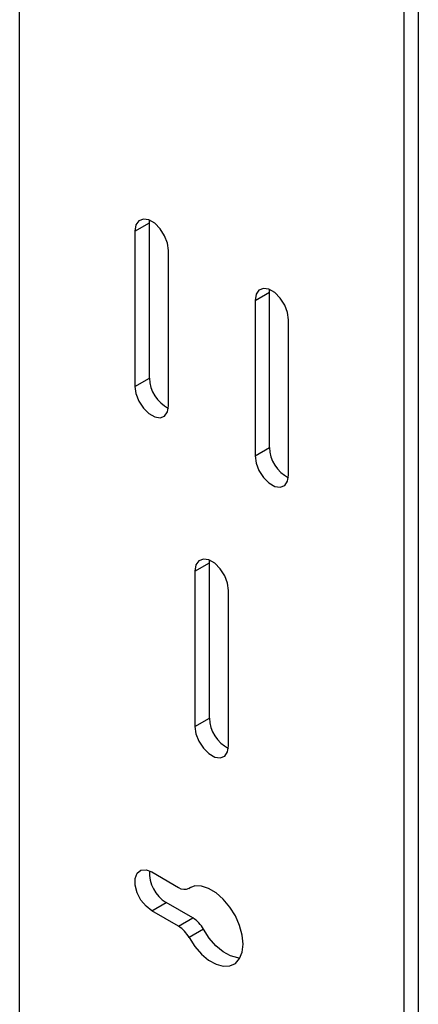
# Model space of a CAD drawing. Units: inches. Extents: x 0 to 133, y 0 to 103.
# Drawn here: x 91 to 93, y 23 to 29 of the extents above; entities that cross this region are included whole.
import ezdxf

# ---------------------------------------------------------------- set-up
doc = ezdxf.new("R2010")
doc.units = ezdxf.units.IN
doc.header["$MEASUREMENT"] = 0

msp = doc.modelspace()

# ---------------------------------------------------------------- linework, layer by layer
at = {"linetype": 'Continuous', "lineweight": 25, "ltscale": 4}
for p, q in [((93.4131, 38.5574), (93.4131, 20.0808)), ((93.3296, 38.5092), (93.3296, 20.0326)), ((91.1024, 21.3182), (91.1024, 37.5525)), ((91.7705, 27.4061), (91.854, 27.4544)), ((91.854, 27.4544), (91.8549, 27.469)), ((91.854, 26.5544), (91.854, 27.4544)), ((91.7705, 27.4061), (91.7705, 26.5062)), ((91.9655, 26.3936), (91.9655, 27.2936)), ((92.4665, 27.0044), (92.55, 27.0526)), ((92.55, 27.0526), (92.5509, 27.0672)), ((92.55, 26.1526), (92.55, 27.0526)), ((92.4665, 27.0044), (92.4665, 26.1044)), ((92.6615, 25.9918), (92.6615, 26.8918)), ((91.7705, 26.5062), (91.854, 26.5544)), ((92.4665, 26.1044), (92.55, 26.1526)), ((92.202, 25.4854), (92.2029, 25.5)), ((92.1185, 25.4372), (92.202, 25.4854)), ((92.1185, 25.4372), (92.1185, 24.5372)), ((92.202, 24.5854), (92.202, 25.4854)), ((92.3135, 24.4246), (92.3135, 25.3246)), ((92.1185, 24.5372), (92.202, 24.5854)), ((91.868, 23.6949), (92.0232, 23.6053)), ((92.0823, 23.5995), (92.093, 23.6057)), ((92.0841, 23.6006), (92.0922, 23.6052)), ((91.868, 23.4697), (91.9515, 23.5179)), ((92.1067, 23.4283), (91.9515, 23.5179)), ((92.0232, 23.3801), (91.868, 23.4697)), ((92.0232, 23.3801), (92.1067, 23.4283)), ((92.1676, 23.3627), (92.0841, 23.3145))]:
    msp.add_line(p, q, dxfattribs=at)
at = {"linetype": 'Continuous', "lineweight": 25, "ltscale": 4, "flags": 128}
for points in [[(91.9655, 27.2936), (91.9597, 27.3355), (91.9427, 27.3791), (91.9168, 27.4192), (91.8849, 27.451), (91.8511, 27.4705), (91.8193, 27.4755), (91.7933, 27.4654), (91.7764, 27.4413), (91.7705, 27.4061)], [(92.6615, 26.8918), (92.6556, 26.9337), (92.6387, 26.9773), (92.6127, 27.0174), (92.5809, 27.0492), (92.5471, 27.0687), (92.5152, 27.0737), (92.4893, 27.0636), (92.4723, 27.0395), (92.4665, 27.0044)], [(91.7705, 26.5062), (91.7764, 26.4643), (91.7933, 26.4207), (91.8193, 26.3805), (91.8511, 26.3488), (91.8849, 26.3292), (91.9168, 26.3242), (91.9427, 26.3344), (91.9597, 26.3585), (91.9655, 26.3936)], [(92.4665, 26.1044), (92.4723, 26.0625), (92.4893, 26.0189), (92.5152, 25.9788), (92.5471, 25.947), (92.5809, 25.9275), (92.6127, 25.9225), (92.6387, 25.9326), (92.6556, 25.9567), (92.6615, 25.9918)], [(92.3135, 25.3246), (92.3076, 25.3665), (92.2907, 25.4101), (92.2648, 25.4502), (92.2329, 25.482), (92.1991, 25.5015), (92.1672, 25.5065), (92.1413, 25.4964), (92.1244, 25.4723), (92.1185, 25.4372)], [(92.1185, 24.5372), (92.1244, 24.4953), (92.1413, 24.4517), (92.1672, 24.4115), (92.1991, 24.3798), (92.2329, 24.3602), (92.2648, 24.3553), (92.2907, 24.3654), (92.3076, 24.3895), (92.3135, 24.4246)], [(91.868, 23.4697), (91.8347, 23.4957), (91.8053, 23.5322), (91.7836, 23.5747), (91.772, 23.6182), (91.772, 23.6573), (91.7836, 23.6873), (91.8053, 23.7047), (91.8347, 23.7074), (91.868, 23.6949)], [(92.0841, 23.3145), (92.1171, 23.2635), (92.1558, 23.2191), (92.1978, 23.184), (92.2409, 23.16), (92.2826, 23.1487), (92.3205, 23.1505), (92.3525, 23.1654), (92.3767, 23.1926), (92.3918, 23.2305), (92.397, 23.2769), (92.3918, 23.3293), (92.3767, 23.3847), (92.3525, 23.4398), (92.3205, 23.4916), (92.2826, 23.5372), (92.2409, 23.574), (92.1978, 23.5998), (92.1558, 23.6132), (92.1171, 23.6135), (92.0841, 23.6006)], [(92.3787, 23.196), (92.3661, 23.1969), (92.3244, 23.2082), (92.2814, 23.2322), (92.2393, 23.2673), (92.2006, 23.3117), (92.1676, 23.3627)]]:
    msp.add_lwpolyline(points, dxfattribs=at)
at = {"linetype": 'Continuous', "lineweight": 25, "ltscale": 16}
for centre, radius, start, end in [((92.0586, 26.5608), 0.2047, 181.7861, 242.6806), ((92.7545, 26.159), 0.2047, 181.7861, 242.6806), ((92.4066, 24.5918), 0.2047, 181.7861, 242.6806), ((92.0581, 23.6912), 0.2034, 177.1115, 238.4164), ((92.0575, 23.6524), 0.0582, 233.9274, 297.2034), ((91.9319, 23.2343), 0.172, 27.8025, 57.95), ((92.0154, 23.2825), 0.172, 27.8025, 57.95)]:
    msp.add_arc(centre, radius, start, end, dxfattribs=at)

doc.saveas('drawing.dxf')
